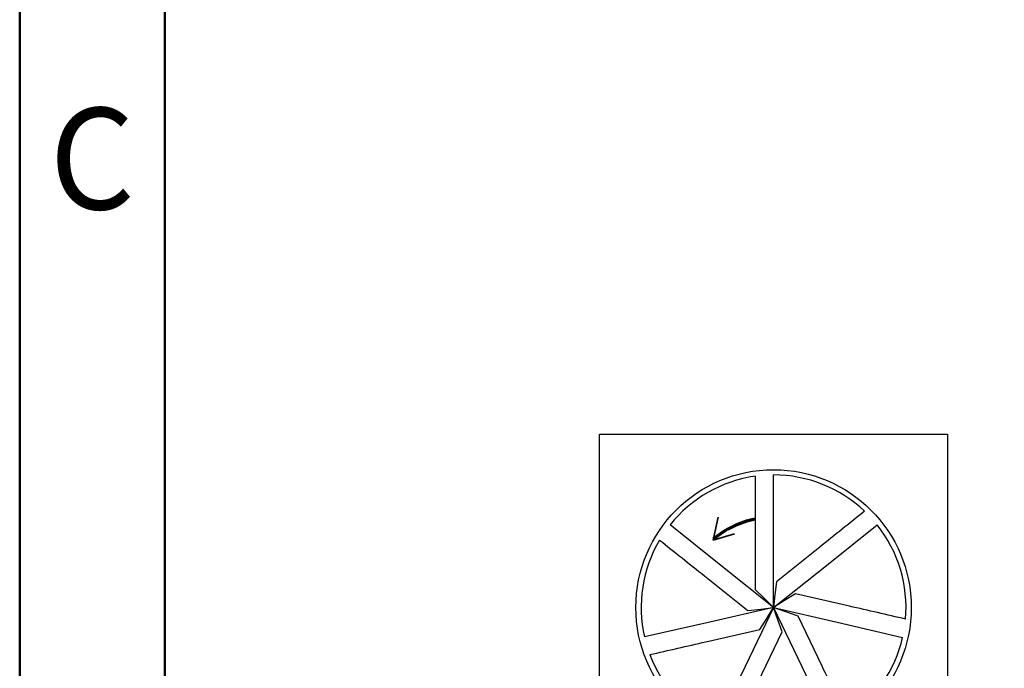
# Model space of a CAD drawing. Units: millimetres. Extents: x 0 to 420, y -1 to 297.
# Drawn here: x 18 to 52, y 156 to 178 of the extents above; entities that cross this region are included whole.
import ezdxf
from ezdxf.enums import TextEntityAlignment as Align

# ---------------------------------------------------------------- set-up
doc = ezdxf.new("R2010")
doc.units = ezdxf.units.MM
doc.layers.get('0').update_dxf_attribs({"linetype": 'CONTINUOUS'})
doc.layers.add('AM_0', color=7, linetype='CONTINUOUS')
doc.layers.add('AM_6', color=2, linetype='CONTINUOUS')
doc.layers.add('AM_BOR', color=7, linetype='CONTINUOUS', lineweight=50)
doc.styles.get("Standard").update_dxf_attribs({"font": 'ISOCP.SHX'})

# ---------------------------------------------------------------- blocks, each defined once
blk = doc.blocks.new('A3')
at = {"layer": 'AM_BOR', "color": 7}
blk.add_lwpolyline([(18, 292), (18, 5), (415, 5), (415, 292)], close=True, dxfattribs=at)
at = {"layer": 'AM_BOR', "color": 1}
blk.add_lwpolyline([(410, 287), (23, 287), (23, 10), (410, 10)], close=True, dxfattribs=at)
at = {"layer": 'AM_BOR', "color": 2, "width": 0.964286}
blk.add_text('C', height=3.5, dxfattribs=at).set_placement((20.5, 173.5), align=Align.MIDDLE_CENTER)
blk = doc.blocks.new('MAPAL_FRAME-Model')
blk.add_blockref('A3', (0, 0))
blk = doc.blocks.new('*U74')
at = {"layer": 'AM_6', "lineweight": 35}
for p, q in [((4.088, -26.859), (3.92, -27.649)), ((3.92, -27.649), (4.652, -27.43))]:
    blk.add_line(p, q, dxfattribs=at)
at = {"layer": 'AM_6'}
blk.add_lwpolyline([(0, -24), (12, -24), (12, -36), (0, -36)], close=True, dxfattribs=at)
for points in [[(5.364, -25.446, 0.000065), (5.366, -27.427), (5.366, -29.343), (5.683, -29.657), (6, -29.97), (6, -27.714), (6, -25.402)], [(9.139, -26.651, 0.000065), (7.592, -27.888), (6.095, -29.084), (6.047, -29.527), (6, -29.97), (7.763, -28.563), (9.57, -27.12)], [(9.139, -26.651, 0.000065), (7.592, -27.888), (6.095, -29.084), (6.047, -29.527), (6, -29.97), (7.763, -28.563), (9.57, -27.12)], [(2.067, -27.645, 0.000065), (3.617, -28.879), (5.114, -30.074), (5.557, -30.022), (6, -29.97), (4.237, -28.563), (2.43, -27.12)], [(2.067, -27.645, 0), (2.068, -27.645)], [(3.617, -28.879, 0), (3.617, -28.879), (5.114, -30.074), (5.557, -30.022), (6, -29.97), (4.237, -28.563)], [(10.551, -30.368, 0.000065), (8.621, -29.925), (6.754, -29.494), (6.377, -29.732), (6, -29.97), (8.198, -30.478), (10.451, -30.998)], [(10.551, -30.368, 0.000065), (8.621, -29.925), (6.754, -29.494), (6.377, -29.732), (6, -29.97), (8.198, -30.478), (10.451, -30.998)], [(1.729, -31.593, 0.000065), (3.66, -31.152), (5.529, -30.727), (5.764, -30.349), (6, -29.97), (3.8, -30.47), (1.545, -30.983)], [(1.729, -31.593, 0.000065), (3.66, -31.152), (5.529, -30.727), (5.764, -30.349), (6, -29.97), (3.8, -30.47), (1.545, -30.983)], [(4.604, -34.32, 0.000065), (5.464, -32.536), (6.298, -30.811), (6.149, -30.391), (6, -29.97), (5.018, -32.002), (4.012, -34.083)], [(4.604, -34.32, 0.000065), (5.464, -32.536), (6.298, -30.811), (6.149, -30.391), (6, -29.97), (5.018, -32.002), (4.012, -34.083)], [(8.528, -33.776, 0.000065), (7.671, -31.99), (6.843, -30.262), (6.421, -30.116), (6, -29.97), (6.975, -32.005), (7.974, -34.09)], [(8.528, -33.776, 0.000065), (7.671, -31.99), (6.843, -30.262), (6.421, -30.116), (6, -29.97), (6.975, -32.005), (7.974, -34.09)]]:
    blk.add_lwpolyline(points, format="xyb", dxfattribs=at)
blk.add_circle((6, -29.97), 4.75, dxfattribs=at)
for start, end in [(98.003, 141.4), (46.603, 90), (355.003, 38.6), (149.403, 192.8), (303.603, 347), (200.803, 244.2), (252.203, 295.6)]:
    blk.add_arc((6, -29.97), 4.568, start, end, dxfattribs=at)
at = {"layer": 'AM_6', "lineweight": 70}
blk.add_arc((5.931, -29.951), 3.078, 100.5755, 130.5944, dxfattribs=at)

msp = doc.modelspace()

# ---------------------------------------------------------------- block references
at = {"layer": 'AM_0'}
msp.add_blockref('MAPAL_FRAME-Model', (0, 0), dxfattribs=at)
at = {"layer": 'AM_6'}
msp.add_blockref('*U74', (38, 188), dxfattribs=at)

doc.saveas('drawing.dxf')
